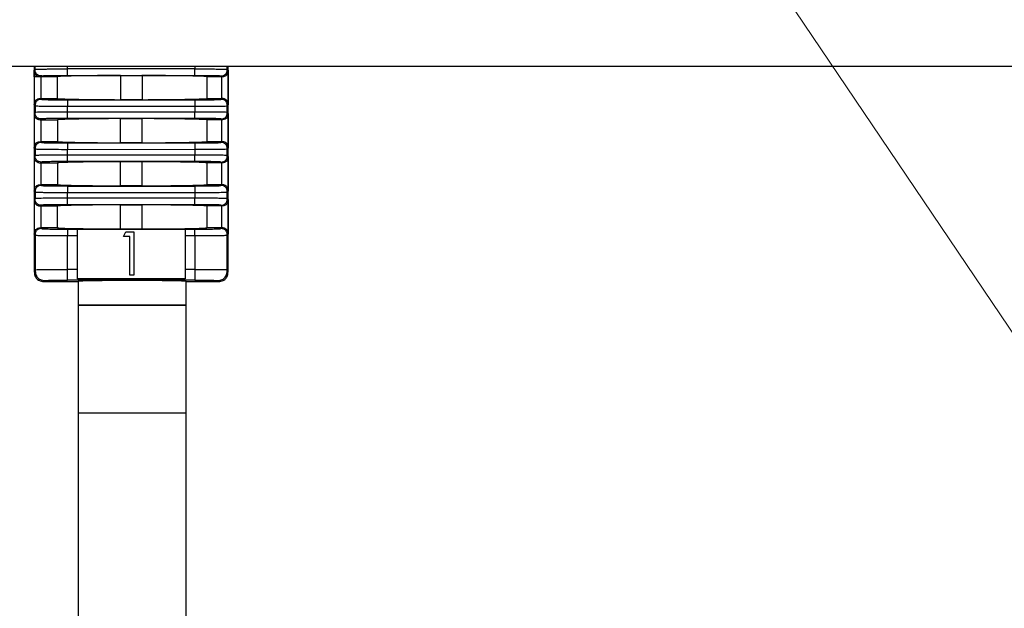
# Model space of a CAD drawing. Units: inches. Extents: x 1.1 to 50.1, y 0.9 to 65.2.
# Drawn here: x 35.9 to 37.7, y 27.8 to 28.9 of the extents above; entities that cross this region are included whole.
import ezdxf

# ---------------------------------------------------------------- set-up
doc = ezdxf.new("R2010")
doc.units = ezdxf.units.IN
doc.header["$LTSCALE"] = 6
doc.header["$MEASUREMENT"] = 0
doc.styles.add('SLDTEXTSTYLE1', font='TXT', dxfattribs={"width": 0.75})
doc.dimstyles.new('SLDDIMSTYLE2', dxfattribs={"dimtxt": 0.826772, "dimasz": 0.78, "dimexe": 0, "dimexo": 0.0625, "dimgap": 0.206693, "dimtad": 0, "dimtih": 1, "dimtoh": 1, "dimdec": 3, "dimrnd": 1e-09, "dimdsep": 46, "dimtxsty": 'SLDTEXTSTYLE1', "dimsah": 1, "dimcen": 0, "dimadec": 0, "dimazin": 2, "dimtfac": 1, "dimtdec": 3, "dimtofl": 0, "dimtmove": 0, "dimatfit": 3, "dimfxl": 0, "dimfrac": 2, "dimtolj": 1, "dimtzin": 12, "dimarcsym": 0})

# ---------------------------------------------------------------- blocks, each defined once
blk = doc.blocks.new('_D_2')
at = {"color": 7, "linetype": 'Continuous', "lineweight": 0}
for p, q in [((36.1089, 30.607), (38.2049, 27.4943)), ((38.2049, 27.4943), (42.5758, 27.4943))]:
    blk.add_line(p, q, dxfattribs=at)
at = {"color": 7, "linetype": 'Continuous', "lineweight": 18}
blk.add_solid([(36.1089, 30.607), (36.445, 29.893), (36.6441, 30.0271)], dxfattribs=at)
at = {"color": 7, "linetype": 'Continuous', "lineweight": 18, "char_height": 0.82677, "attachment_point": 1, "style": 'SLDTEXTSTYLE1'}
for s, insert in [('%%c', (38.5799, 28.56)), ('0.165', (39.8267, 28.5727))]:
    blk.add_mtext(s, dxfattribs=dict(at, insert=insert))

msp = doc.modelspace()

# ---------------------------------------------------------------- linework, layer by layer
at = {"color": 7, "linetype": 'Continuous', "lineweight": 25}
for p, q in [((33.7711, 28.7721), (38.3543, 28.7721)), ((35.8855, 28.7721), (35.8855, 28.3981)), ((35.8856, 28.7643), (35.8873, 28.766)), ((36.179, 28.7668), (35.9463, 28.7667)), ((36.238, 28.7659), (36.2395, 28.7645)), ((36.2397, 28.7643), (36.2395, 28.7645)), ((36.2398, 28.3981), (36.2398, 28.7721)), ((35.8856, 28.7524), (35.8856, 28.7643)), ((35.8856, 28.7524), (35.8856, 28.7011)), ((35.8975, 28.7527), (35.8977, 28.7527)), ((35.8975, 28.7524), (35.8975, 28.7527)), ((35.8975, 28.7524), (35.8975, 28.7127)), ((35.8977, 28.7527), (35.8991, 28.7542)), ((35.8977, 28.7527), (35.9282, 28.7527)), ((35.9282, 28.7127), (35.9282, 28.7527)), ((35.9463, 28.755), (36.179, 28.755)), ((36.043, 28.7548), (36.0824, 28.7548)), ((36.043, 28.7548), (36.043, 28.7106)), ((36.0824, 28.7548), (36.0824, 28.7106)), ((36.2006, 28.7527), (36.2277, 28.7527)), ((36.2006, 28.7527), (36.2006, 28.7127)), ((36.2262, 28.7542), (36.2277, 28.7527)), ((36.2277, 28.7527), (36.2279, 28.7527)), ((36.2279, 28.7527), (36.2279, 28.7127)), ((36.2397, 28.7643), (36.2397, 28.7011)), ((35.8977, 28.7127), (35.8975, 28.7127)), ((35.8977, 28.7127), (35.8991, 28.7112)), ((35.8977, 28.7127), (35.9282, 28.7127)), ((36.0824, 28.7106), (36.043, 28.7106)), ((36.2006, 28.7127), (36.2277, 28.7127)), ((36.2277, 28.7127), (36.2262, 28.7112)), ((36.2279, 28.7127), (36.2277, 28.7127)), ((35.8856, 28.7011), (35.8858, 28.7009)), ((35.8858, 28.7009), (35.8873, 28.6995)), ((35.8873, 28.6995), (35.8873, 28.6872)), ((35.9463, 28.7104), (36.179, 28.7104)), ((35.9463, 28.6986), (36.179, 28.6987)), ((35.9463, 28.6879), (35.9463, 28.6986)), ((36.179, 28.6987), (36.179, 28.6881)), ((36.2397, 28.7011), (36.238, 28.6994)), ((36.238, 28.6872), (36.238, 28.6994)), ((35.8873, 28.6872), (35.8856, 28.6856)), ((35.8856, 28.6856), (35.8856, 28.6223)), ((35.8991, 28.6754), (35.8977, 28.674)), ((36.179, 28.6881), (35.9463, 28.6879)), ((36.179, 28.6762), (35.9463, 28.6762)), ((36.043, 28.6761), (36.0824, 28.6761)), ((36.043, 28.6318), (36.043, 28.6761)), ((36.0824, 28.6318), (36.0824, 28.6761)), ((36.2262, 28.6754), (36.2277, 28.674)), ((36.238, 28.6872), (36.2395, 28.6858)), ((36.2397, 28.6856), (36.2395, 28.6858)), ((36.2397, 28.6856), (36.2397, 28.6223)), ((35.8977, 28.674), (35.8975, 28.674)), ((35.8975, 28.674), (35.8975, 28.6339)), ((35.8977, 28.674), (35.9282, 28.674)), ((35.9282, 28.674), (35.9282, 28.6339)), ((36.2277, 28.674), (36.2006, 28.674)), ((36.2006, 28.674), (36.2006, 28.6339)), ((36.2277, 28.674), (36.2279, 28.674)), ((36.2279, 28.674), (36.2279, 28.6339)), ((35.8856, 28.6223), (35.8858, 28.6221)), ((35.8858, 28.6221), (35.8873, 28.6207)), ((35.8873, 28.6207), (35.8873, 28.6085)), ((35.8977, 28.6339), (35.8975, 28.6339)), ((35.8977, 28.6339), (35.8991, 28.6325)), ((35.9282, 28.6339), (35.8977, 28.6339)), ((35.9463, 28.6317), (36.179, 28.6317)), ((36.0824, 28.6318), (36.043, 28.6318)), ((36.2277, 28.6339), (36.2006, 28.6339)), ((36.2277, 28.6339), (36.2262, 28.6325)), ((36.2279, 28.6339), (36.2277, 28.6339)), ((36.2397, 28.6223), (36.238, 28.6207)), ((36.238, 28.6085), (36.238, 28.6207)), ((35.8873, 28.6085), (35.8856, 28.6069)), ((35.8856, 28.6069), (35.8856, 28.5436)), ((35.9463, 28.6199), (36.179, 28.62)), ((35.9463, 28.6092), (35.9463, 28.6199)), ((36.179, 28.6093), (35.9463, 28.6092)), ((36.179, 28.62), (36.179, 28.6093)), ((36.238, 28.6085), (36.2395, 28.6071)), ((36.2397, 28.6069), (36.2395, 28.6071)), ((36.2397, 28.6069), (36.2397, 28.5436)), ((35.8977, 28.5953), (35.8975, 28.5953)), ((35.8975, 28.5953), (35.8975, 28.5552)), ((35.8991, 28.5967), (35.8977, 28.5953)), ((35.8977, 28.5953), (35.9282, 28.5953)), ((35.9282, 28.5953), (35.9282, 28.5552)), ((36.179, 28.5975), (35.9463, 28.5975)), ((36.043, 28.5974), (36.0824, 28.5974)), ((36.043, 28.5531), (36.043, 28.5974)), ((36.0824, 28.5531), (36.0824, 28.5974)), ((36.2277, 28.5953), (36.2006, 28.5953)), ((36.2006, 28.5953), (36.2006, 28.5552)), ((36.2262, 28.5967), (36.2277, 28.5953)), ((36.2277, 28.5953), (36.2279, 28.5953)), ((36.2279, 28.5953), (36.2279, 28.5552)), ((35.8977, 28.5552), (35.8975, 28.5552)), ((35.8977, 28.5552), (35.8991, 28.5538)), ((35.9282, 28.5552), (35.8977, 28.5552)), ((35.9463, 28.5529), (36.179, 28.5529)), ((36.0824, 28.5531), (36.043, 28.5531)), ((36.2277, 28.5552), (36.2006, 28.5552)), ((36.2277, 28.5552), (36.2262, 28.5538)), ((36.2279, 28.5552), (36.2277, 28.5552)), ((35.8856, 28.5436), (35.8858, 28.5434)), ((35.8858, 28.5434), (35.8873, 28.542)), ((35.8873, 28.542), (35.8873, 28.5298)), ((35.9463, 28.5411), (36.179, 28.5412)), ((35.9463, 28.5305), (35.9463, 28.5411)), ((36.179, 28.5306), (35.9463, 28.5305)), ((36.179, 28.5412), (36.179, 28.5306)), ((36.2397, 28.5436), (36.238, 28.5419)), ((36.238, 28.5297), (36.238, 28.5419)), ((35.8873, 28.5298), (35.8856, 28.5281)), ((35.8856, 28.5281), (35.8856, 28.4648)), ((35.8977, 28.5165), (35.8975, 28.5165)), ((35.8975, 28.5165), (35.8975, 28.4765)), ((35.8991, 28.518), (35.8977, 28.5165)), ((35.8977, 28.5165), (35.9282, 28.5165)), ((35.9282, 28.4765), (35.9282, 28.5165)), ((36.179, 28.5188), (35.9463, 28.5188)), ((36.043, 28.5186), (36.0824, 28.5186)), ((36.043, 28.4743), (36.043, 28.5186)), ((36.0824, 28.4743), (36.0824, 28.5186)), ((36.2277, 28.5165), (36.2006, 28.5165)), ((36.2006, 28.5165), (36.2006, 28.4765)), ((36.2262, 28.518), (36.2277, 28.5165)), ((36.2277, 28.5165), (36.2279, 28.5165)), ((36.2279, 28.5165), (36.2279, 28.4765)), ((36.238, 28.5297), (36.2395, 28.5283)), ((36.2397, 28.5281), (36.2395, 28.5283)), ((36.2397, 28.5281), (36.2397, 28.4648)), ((35.8856, 28.4648), (35.8858, 28.4646)), ((35.8858, 28.4646), (35.8873, 28.4632)), ((35.8873, 28.4632), (35.8873, 28.3998)), ((35.8977, 28.4765), (35.8975, 28.4765)), ((35.8977, 28.4765), (35.8991, 28.475)), ((35.9282, 28.4765), (35.8977, 28.4765)), ((35.9463, 28.4742), (36.179, 28.4742)), ((35.9463, 28.4624), (35.9643, 28.4624)), ((35.9463, 28.4006), (35.9463, 28.4624)), ((35.9643, 28.4738), (36.1611, 28.4738)), ((35.9643, 28.4005), (35.9643, 28.4624)), ((36.0824, 28.4743), (36.043, 28.4743)), ((36.0483, 28.4608), (36.0529, 28.4689)), ((36.0604, 28.4608), (36.0483, 28.4608)), ((36.0529, 28.4689), (36.0675, 28.4689)), ((36.0604, 28.3902), (36.0604, 28.4608)), ((36.0675, 28.4689), (36.0675, 28.3902)), ((36.1611, 28.4624), (36.179, 28.4625)), ((36.1611, 28.4624), (36.1611, 28.4005)), ((36.179, 28.4625), (36.179, 28.4005)), ((36.2277, 28.4765), (36.2006, 28.4765)), ((36.2277, 28.4765), (36.2262, 28.475)), ((36.2279, 28.4765), (36.2277, 28.4765)), ((36.2397, 28.4648), (36.238, 28.4632)), ((36.238, 28.4), (36.238, 28.4632)), ((35.8873, 28.3998), (35.8855, 28.3981)), ((35.9643, 28.4005), (35.9463, 28.4006)), ((36.0675, 28.3902), (36.0604, 28.3902)), ((36.179, 28.4005), (36.1611, 28.4005)), ((36.238, 28.4), (36.2398, 28.3981)), ((35.907, 28.3802), (35.9052, 28.3784)), ((35.9052, 28.3784), (35.966, 28.3784)), ((36.179, 28.3808), (35.9463, 28.3808)), ((36.1611, 28.3836), (35.9643, 28.3836)), ((35.966, 28.3784), (35.966, 28.3355)), ((36.1628, 28.3355), (36.1628, 28.3784)), ((36.1628, 28.3784), (36.2202, 28.3784)), ((36.2184, 28.3802), (36.2202, 28.3784)), ((35.966, 28.3355), (35.966, 28.1386)), ((36.0644, 28.3355), (35.966, 28.3355)), ((35.966, 28.3355), (36.1628, 28.3355)), ((36.1628, 28.3355), (36.0644, 28.3355)), ((36.1628, 28.1386), (36.1628, 28.3355)), ((35.966, 28.1386), (35.966, 27.5402)), ((36.1628, 27.5402), (36.1628, 28.1386))]:
    msp.add_line(p, q, dxfattribs=at)
at = {"color": 8, "linetype": 'Continuous', "lineweight": 25}
for p, q in [((35.8873, 28.766), (35.8873, 28.7721)), ((35.9463, 28.7667), (35.9463, 28.7721)), ((36.179, 28.7721), (36.179, 28.7668)), ((36.238, 28.7659), (36.238, 28.7721)), ((35.966, 28.1386), (36.1628, 28.1386))]:
    msp.add_line(p, q, dxfattribs=at)
at = {"color": 7, "linetype": 'Continuous', "lineweight": 25}
for centre, major_axis, start_param, end_param in [((36.0644, 28.7524), (0.1378, 0), 1.726621, 2.98924), ((36.0644, 28.7524), (0.1378, 0), 0.152353, 1.439904), ((36.0644, 28.713), (0.1378, 0), 3.293946, 4.556564), ((36.0644, 28.713), (0.1378, 0), 4.843282, 6.130832), ((36.0644, 28.6736), (0.1378, 0), 1.726621, 2.98924), ((36.0644, 28.6736), (0.1378, 0), 0.152353, 1.439904), ((36.0644, 28.6343), (0.1378, 0), 3.293946, 4.556564), ((36.0644, 28.6343), (0.1378, 0), 4.843282, 6.130832), ((36.0644, 28.5949), (0.1378, 0), 1.726621, 2.98924), ((36.0644, 28.5949), (0.1378, 0), 0.152353, 1.439904), ((36.0644, 28.5556), (0.1378, 0), 3.293946, 4.556564), ((36.0644, 28.5556), (0.1378, 0), 4.843282, 6.130832), ((36.0644, 28.5161), (0.1378, 0), 1.726621, 2.98924), ((36.0644, 28.5161), (0.1378, 0), 0.152353, 1.439904), ((36.0644, 28.4768), (0.1378, 0), 3.293946, 4.556564), ((36.0644, 28.4768), (0.1378, 0), 4.843282, 6.130832), ((36.0644, 28.3784), (0.0984, 0), 0.01247, 3.129122)]:
    msp.add_ellipse(centre, major_axis=major_axis, ratio=0.017455, start_param=start_param, end_param=end_param, dxfattribs=at)
for points, knots in [([(35.8873, 28.766), (35.888, 28.7661), (35.889, 28.7663), (35.8963, 28.7665), (35.9033, 28.7666), (35.912, 28.7667), (35.9262, 28.7668), (35.9381, 28.7667), (35.9463, 28.7667)], [0, 0, 0, 0, 0.2848632, 0.4037213, 0.5148148, 0.6248848, 0.7398802, 1, 1, 1, 1]), ([(35.8991, 28.7542), (35.8973, 28.7543), (35.8948, 28.7544), (35.8919, 28.7557), (35.8902, 28.7571), (35.8889, 28.7588), (35.8875, 28.7617), (35.8874, 28.7642), (35.8873, 28.766)], [0, 0, 0, 0, 0.273165, 0.389869, 0.499999, 0.610117, 0.726815, 1, 1, 1, 1]), ([(35.9463, 28.755), (35.9463, 28.7551), (35.9463, 28.7553), (35.9463, 28.7566), (35.9463, 28.7579), (35.9463, 28.7596), (35.9463, 28.7625), (35.9463, 28.765), (35.9463, 28.7667)], [0, 0, 0, 0, 0.2729802, 0.3901447, 0.5008315, 0.6114117, 0.7282033, 1, 1, 1, 1]), ([(36.179, 28.755), (36.179, 28.7551), (36.179, 28.7552), (36.179, 28.7565), (36.179, 28.7588), (36.179, 28.7624), (36.179, 28.7653), (36.179, 28.7668)], [0, 0, 0, 0, 0.209894, 0.38851, 0.552807, 0.756544, 1, 1, 1, 1]), ([(36.179, 28.7668), (36.1864, 28.7668), (36.1979, 28.7668), (36.2127, 28.7667), (36.2233, 28.7666), (36.2309, 28.7664), (36.2368, 28.7662), (36.2375, 28.7661), (36.238, 28.7659)], [0, 0, 0, 0, 0.233394, 0.362132, 0.499938, 0.637647, 0.766011, 1, 1, 1, 1]), ([(36.2262, 28.7542), (36.228, 28.7543), (36.2305, 28.7544), (36.2334, 28.7557), (36.2352, 28.7571), (36.2365, 28.7588), (36.2378, 28.7617), (36.2379, 28.7642), (36.238, 28.7659)], [0, 0, 0, 0, 0.2733128, 0.3900968, 0.5002788, 0.610425, 0.727101, 1, 1, 1, 1]), ([(35.8856, 28.7643), (35.8858, 28.7626), (35.886, 28.7596), (35.8879, 28.7562), (35.8903, 28.7544), (35.8923, 28.7534), (35.8948, 28.7528), (35.8965, 28.7528), (35.8975, 28.7527)], [0, 0, 0, 0, 0.315097, 0.55967, 0.666587, 0.771113, 0.880205, 1, 1, 1, 1]), ([(35.8975, 28.7524), (35.8961, 28.7524), (35.8937, 28.7524), (35.8904, 28.7524), (35.8877, 28.7524), (35.8859, 28.7524), (35.8858, 28.7524), (35.8856, 28.7524)], [0, 0, 0, 0, 0.209884, 0.388513, 0.552832, 0.756545, 1, 1, 1, 1]), ([(35.8991, 28.7542), (35.8996, 28.7543), (35.9003, 28.7545), (35.9054, 28.7547), (35.9106, 28.7548), (35.9173, 28.7549), (35.9291, 28.755), (35.9392, 28.755), (35.9463, 28.755)], [0, 0, 0, 0, 0.2782883, 0.3937633, 0.4999688, 0.6064668, 0.7220669, 1, 1, 1, 1]), ([(36.179, 28.755), (36.1861, 28.755), (36.1962, 28.755), (36.208, 28.7549), (36.2148, 28.7548), (36.2199, 28.7547), (36.2251, 28.7545), (36.2258, 28.7543), (36.2262, 28.7542)], [0, 0, 0, 0, 0.2782748, 0.3937497, 0.4999674, 0.6064583, 0.7220596, 1, 1, 1, 1]), ([(36.2279, 28.7527), (36.2288, 28.7528), (36.2305, 28.7528), (36.233, 28.7534), (36.2351, 28.7544), (36.2374, 28.7562), (36.2393, 28.7596), (36.2396, 28.7626), (36.2397, 28.7643)], [0, 0, 0, 0, 0.119795, 0.228881, 0.333413, 0.44033, 0.684903, 1, 1, 1, 1]), ([(35.8856, 28.7011), (35.8858, 28.7028), (35.886, 28.7058), (35.8879, 28.7092), (35.8903, 28.711), (35.8923, 28.712), (35.8948, 28.7126), (35.8965, 28.7126), (35.8975, 28.7127)], [0, 0, 0, 0, 0.315114, 0.559688, 0.666591, 0.771132, 0.880212, 1, 1, 1, 1]), ([(35.8991, 28.7112), (35.8973, 28.7111), (35.8948, 28.711), (35.8919, 28.7097), (35.8902, 28.7084), (35.8889, 28.7066), (35.8875, 28.7037), (35.8874, 28.7012), (35.8873, 28.6995)], [0, 0, 0, 0, 0.273314, 0.390091, 0.500274, 0.61042, 0.7271, 1, 1, 1, 1]), ([(35.8991, 28.7112), (35.8996, 28.7111), (35.9003, 28.7109), (35.9054, 28.7107), (35.9106, 28.7106), (35.9173, 28.7105), (35.9291, 28.7104), (35.9392, 28.7104), (35.9463, 28.7104)], [0, 0, 0, 0, 0.27794, 0.393542, 0.500031, 0.606249, 0.721725, 1, 1, 1, 1]), ([(36.179, 28.7104), (36.1861, 28.7104), (36.1962, 28.7104), (36.208, 28.7105), (36.2148, 28.7106), (36.2199, 28.7107), (36.2251, 28.7109), (36.2258, 28.7111), (36.2262, 28.7112)], [0, 0, 0, 0, 0.277931, 0.393533, 0.500031, 0.606237, 0.721712, 1, 1, 1, 1]), ([(36.238, 28.6994), (36.2379, 28.7012), (36.2378, 28.7037), (36.2365, 28.7066), (36.2352, 28.7083), (36.2334, 28.7097), (36.2305, 28.711), (36.228, 28.7111), (36.2262, 28.7112)], [0, 0, 0, 0, 0.273184, 0.389883, 0.499996, 0.610126, 0.726829, 1, 1, 1, 1]), ([(36.2397, 28.7011), (36.2396, 28.7028), (36.2393, 28.7058), (36.2374, 28.7092), (36.2351, 28.711), (36.233, 28.712), (36.2305, 28.7126), (36.2288, 28.7126), (36.2279, 28.7127)], [0, 0, 0, 0, 0.315097, 0.55967, 0.666587, 0.771119, 0.880205, 1, 1, 1, 1]), ([(35.8873, 28.6995), (35.8878, 28.6993), (35.8886, 28.6992), (35.8944, 28.699), (35.9021, 28.6988), (35.9126, 28.6987), (35.9275, 28.6986), (35.9389, 28.6986), (35.9463, 28.6986)], [0, 0, 0, 0, 0.233989, 0.362353, 0.500062, 0.637867, 0.766607, 1, 1, 1, 1]), ([(35.9463, 28.7104), (35.9463, 28.7103), (35.9463, 28.7102), (35.9463, 28.7089), (35.9463, 28.7066), (35.9463, 28.703), (35.9463, 28.7002), (35.9463, 28.6986)], [0, 0, 0, 0, 0.209894, 0.38851, 0.552807, 0.756544, 1, 1, 1, 1]), ([(36.179, 28.7104), (36.179, 28.7103), (36.179, 28.7101), (36.179, 28.7088), (36.179, 28.7075), (36.179, 28.7058), (36.179, 28.7029), (36.179, 28.7004), (36.179, 28.6987)], [0, 0, 0, 0, 0.2729802, 0.3901447, 0.5008315, 0.6114117, 0.7282033, 1, 1, 1, 1]), ([(36.179, 28.6987), (36.1869, 28.6987), (36.1988, 28.6987), (36.2139, 28.6987), (36.2235, 28.6988), (36.2303, 28.6989), (36.2366, 28.6991), (36.2374, 28.6993), (36.238, 28.6994)], [0, 0, 0, 0, 0.247941, 0.37783, 0.511697, 0.626266, 0.734008, 1, 1, 1, 1]), ([(35.8856, 28.6856), (35.8858, 28.6839), (35.886, 28.6809), (35.8879, 28.6775), (35.8903, 28.6756), (35.8923, 28.6747), (35.8948, 28.6741), (35.8965, 28.674), (35.8975, 28.674)], [0, 0, 0, 0, 0.315097, 0.55967, 0.666587, 0.771113, 0.880205, 1, 1, 1, 1]), ([(35.9463, 28.6879), (35.9385, 28.688), (35.9265, 28.688), (35.9114, 28.688), (35.9018, 28.6879), (35.8951, 28.6877), (35.8888, 28.6876), (35.8879, 28.6874), (35.8873, 28.6872)], [0, 0, 0, 0, 0.247941, 0.377831, 0.511696, 0.626266, 0.734008, 1, 1, 1, 1]), ([(35.8991, 28.6754), (35.8973, 28.6755), (35.8948, 28.6757), (35.8919, 28.677), (35.8902, 28.6783), (35.8889, 28.68), (35.8875, 28.683), (35.8874, 28.6855), (35.8873, 28.6872)], [0, 0, 0, 0, 0.273163, 0.389869, 0.5, 0.610144, 0.726842, 1, 1, 1, 1]), ([(35.9463, 28.6762), (35.9392, 28.6762), (35.9291, 28.6762), (35.9173, 28.6761), (35.9106, 28.6761), (35.9054, 28.6759), (35.9003, 28.6757), (35.8996, 28.6756), (35.8991, 28.6754)], [0, 0, 0, 0, 0.277933, 0.393533, 0.500031, 0.606237, 0.721712, 1, 1, 1, 1]), ([(35.9463, 28.6762), (35.9463, 28.6764), (35.9463, 28.6766), (35.9463, 28.6779), (35.9463, 28.6792), (35.9463, 28.6809), (35.9463, 28.6838), (35.9463, 28.6862), (35.9463, 28.6879)], [0, 0, 0, 0, 0.27297, 0.390132, 0.500836, 0.611389, 0.728178, 1, 1, 1, 1]), ([(36.238, 28.6872), (36.2375, 28.6873), (36.2368, 28.6875), (36.2309, 28.6877), (36.2233, 28.6878), (36.2127, 28.6879), (36.1979, 28.688), (36.1864, 28.688), (36.179, 28.6881)], [0, 0, 0, 0, 0.233989, 0.362353, 0.500062, 0.637868, 0.766606, 1, 1, 1, 1]), ([(36.179, 28.6762), (36.179, 28.6763), (36.179, 28.6765), (36.179, 28.6778), (36.179, 28.6801), (36.179, 28.6837), (36.179, 28.6865), (36.179, 28.6881)], [0, 0, 0, 0, 0.2098914, 0.3885073, 0.552805, 0.756543, 1, 1, 1, 1]), ([(36.2262, 28.6754), (36.2258, 28.6756), (36.2251, 28.6757), (36.2199, 28.6759), (36.2148, 28.6761), (36.208, 28.6761), (36.1962, 28.6762), (36.1861, 28.6762), (36.179, 28.6762)], [0, 0, 0, 0, 0.27794, 0.393542, 0.500032, 0.60625, 0.721725, 1, 1, 1, 1]), ([(36.2262, 28.6754), (36.228, 28.6755), (36.2305, 28.6757), (36.2334, 28.677), (36.2352, 28.6783), (36.2365, 28.68), (36.2378, 28.683), (36.2379, 28.6855), (36.238, 28.6872)], [0, 0, 0, 0, 0.273311, 0.390096, 0.500298, 0.610421, 0.727098, 1, 1, 1, 1]), ([(36.2397, 28.6856), (36.2396, 28.6839), (36.2393, 28.6809), (36.2374, 28.6775), (36.2351, 28.6756), (36.233, 28.6747), (36.2305, 28.6741), (36.2288, 28.674), (36.2279, 28.674)], [0, 0, 0, 0, 0.3150956, 0.5596874, 0.6665908, 0.7711314, 0.8802113, 1, 1, 1, 1]), ([(35.8856, 28.6223), (35.8858, 28.624), (35.886, 28.627), (35.8879, 28.6305), (35.8903, 28.6323), (35.8923, 28.6332), (35.8948, 28.6338), (35.8965, 28.6339), (35.8975, 28.6339)], [0, 0, 0, 0, 0.315113, 0.559688, 0.6666, 0.77112, 0.880205, 1, 1, 1, 1]), ([(35.8991, 28.6325), (35.8973, 28.6324), (35.8948, 28.6322), (35.8919, 28.6309), (35.8902, 28.6296), (35.8889, 28.6279), (35.8875, 28.625), (35.8874, 28.6225), (35.8873, 28.6207)], [0, 0, 0, 0, 0.2733132, 0.3900904, 0.5002724, 0.6104188, 0.7270702, 1, 1, 1, 1]), ([(35.8873, 28.6207), (35.8878, 28.6206), (35.8886, 28.6204), (35.8944, 28.6202), (35.9021, 28.6201), (35.9126, 28.62), (35.9275, 28.6199), (35.9389, 28.6199), (35.9463, 28.6199)], [0, 0, 0, 0, 0.233989, 0.362353, 0.500062, 0.637867, 0.766607, 1, 1, 1, 1]), ([(35.8991, 28.6325), (35.8996, 28.6324), (35.9003, 28.6322), (35.9054, 28.632), (35.9106, 28.6319), (35.9173, 28.6318), (35.9291, 28.6317), (35.9392, 28.6317), (35.9463, 28.6317)], [0, 0, 0, 0, 0.2779404, 0.3935415, 0.5000312, 0.6062489, 0.7217254, 1, 1, 1, 1]), ([(35.9463, 28.6317), (35.9463, 28.6316), (35.9463, 28.6314), (35.9463, 28.6302), (35.9463, 28.6278), (35.9463, 28.6242), (35.9463, 28.6214), (35.9463, 28.6199)], [0, 0, 0, 0, 0.209886, 0.388498, 0.552813, 0.756518, 1, 1, 1, 1]), ([(36.179, 28.6317), (36.1861, 28.6317), (36.1962, 28.6317), (36.208, 28.6318), (36.2148, 28.6319), (36.2199, 28.632), (36.2251, 28.6322), (36.2258, 28.6324), (36.2262, 28.6325)], [0, 0, 0, 0, 0.277931, 0.393533, 0.500031, 0.606237, 0.721712, 1, 1, 1, 1]), ([(36.179, 28.6317), (36.179, 28.6316), (36.179, 28.6314), (36.179, 28.63), (36.179, 28.6287), (36.179, 28.627), (36.179, 28.6242), (36.179, 28.6217), (36.179, 28.62)], [0, 0, 0, 0, 0.272978, 0.390128, 0.500833, 0.611387, 0.728206, 1, 1, 1, 1]), ([(36.179, 28.62), (36.1869, 28.62), (36.1988, 28.6199), (36.2139, 28.62), (36.2235, 28.6201), (36.2303, 28.6202), (36.2366, 28.6204), (36.2374, 28.6206), (36.238, 28.6207)], [0, 0, 0, 0, 0.247941, 0.37783, 0.511697, 0.626266, 0.734008, 1, 1, 1, 1]), ([(36.238, 28.6207), (36.2379, 28.6224), (36.2378, 28.625), (36.2365, 28.6279), (36.2352, 28.6296), (36.2334, 28.6309), (36.2305, 28.6322), (36.228, 28.6324), (36.2262, 28.6325)], [0, 0, 0, 0, 0.27318, 0.389878, 0.500014, 0.610123, 0.726837, 1, 1, 1, 1]), ([(36.2397, 28.6223), (36.2396, 28.624), (36.2393, 28.627), (36.2374, 28.6305), (36.2351, 28.6323), (36.233, 28.6332), (36.2305, 28.6338), (36.2288, 28.6339), (36.2279, 28.6339)], [0, 0, 0, 0, 0.315113, 0.559669, 0.666599, 0.77112, 0.880205, 1, 1, 1, 1]), ([(35.8856, 28.6069), (35.8858, 28.6052), (35.886, 28.6022), (35.8879, 28.5987), (35.8903, 28.5969), (35.8923, 28.5959), (35.8948, 28.5954), (35.8965, 28.5953), (35.8975, 28.5953)], [0, 0, 0, 0, 0.315099, 0.559674, 0.666591, 0.771108, 0.880206, 1, 1, 1, 1]), ([(35.9463, 28.6092), (35.9385, 28.6092), (35.9265, 28.6093), (35.9114, 28.6092), (35.9018, 28.6091), (35.8951, 28.609), (35.8888, 28.6088), (35.8879, 28.6086), (35.8873, 28.6085)], [0, 0, 0, 0, 0.247941, 0.377831, 0.511696, 0.626266, 0.734008, 1, 1, 1, 1]), ([(35.8991, 28.5967), (35.8973, 28.5968), (35.8948, 28.5969), (35.8919, 28.5983), (35.8902, 28.5996), (35.8889, 28.6013), (35.8875, 28.6042), (35.8874, 28.6067), (35.8873, 28.6085)], [0, 0, 0, 0, 0.273163, 0.389869, 0.5, 0.610144, 0.726842, 1, 1, 1, 1]), ([(35.9463, 28.5975), (35.9463, 28.5976), (35.9463, 28.5978), (35.9463, 28.5992), (35.9463, 28.6005), (35.9463, 28.6022), (35.9463, 28.605), (35.9463, 28.6075), (35.9463, 28.6092)], [0, 0, 0, 0, 0.272978, 0.390128, 0.500833, 0.611387, 0.728206, 1, 1, 1, 1]), ([(36.179, 28.5975), (36.179, 28.5976), (36.179, 28.5977), (36.179, 28.599), (36.179, 28.6014), (36.179, 28.6049), (36.179, 28.6078), (36.179, 28.6093)], [0, 0, 0, 0, 0.209886, 0.388498, 0.552813, 0.756518, 1, 1, 1, 1]), ([(36.238, 28.6085), (36.2375, 28.6086), (36.2368, 28.6088), (36.2309, 28.609), (36.2233, 28.6091), (36.2127, 28.6092), (36.1979, 28.6093), (36.1864, 28.6093), (36.179, 28.6093)], [0, 0, 0, 0, 0.233989, 0.362353, 0.500062, 0.637868, 0.766606, 1, 1, 1, 1]), ([(36.2262, 28.5967), (36.228, 28.5968), (36.2305, 28.5969), (36.2334, 28.5983), (36.2352, 28.5996), (36.2365, 28.6013), (36.2378, 28.6042), (36.2379, 28.6067), (36.238, 28.6085)], [0, 0, 0, 0, 0.273306, 0.390101, 0.500282, 0.610427, 0.727074, 1, 1, 1, 1]), ([(36.2397, 28.6069), (36.2396, 28.6052), (36.2393, 28.6022), (36.2374, 28.5987), (36.2351, 28.5969), (36.233, 28.5959), (36.2305, 28.5954), (36.2288, 28.5953), (36.2279, 28.5953)], [0, 0, 0, 0, 0.315097, 0.559691, 0.666595, 0.771126, 0.880213, 1, 1, 1, 1]), ([(35.9463, 28.5975), (35.9392, 28.5975), (35.9291, 28.5975), (35.9173, 28.5974), (35.9106, 28.5973), (35.9054, 28.5972), (35.9003, 28.597), (35.8996, 28.5968), (35.8991, 28.5967)], [0, 0, 0, 0, 0.277933, 0.393533, 0.500031, 0.606237, 0.721712, 1, 1, 1, 1]), ([(36.2262, 28.5967), (36.2258, 28.5968), (36.2251, 28.597), (36.2199, 28.5972), (36.2148, 28.5973), (36.208, 28.5974), (36.1962, 28.5975), (36.1861, 28.5975), (36.179, 28.5975)], [0, 0, 0, 0, 0.27794, 0.393542, 0.500032, 0.60625, 0.721725, 1, 1, 1, 1]), ([(35.8856, 28.5436), (35.8858, 28.5453), (35.886, 28.5483), (35.8879, 28.5517), (35.8903, 28.5536), (35.8923, 28.5545), (35.8948, 28.5551), (35.8965, 28.5552), (35.8975, 28.5552)], [0, 0, 0, 0, 0.315097, 0.559689, 0.666592, 0.771133, 0.880213, 1, 1, 1, 1]), ([(35.8991, 28.5538), (35.8973, 28.5537), (35.8948, 28.5535), (35.8919, 28.5522), (35.8902, 28.5509), (35.8889, 28.5492), (35.8875, 28.5462), (35.8874, 28.5437), (35.8873, 28.542)], [0, 0, 0, 0, 0.273315, 0.390107, 0.500292, 0.610441, 0.727095, 1, 1, 1, 1]), ([(35.8991, 28.5538), (35.8996, 28.5536), (35.9003, 28.5535), (35.9054, 28.5532), (35.9106, 28.5531), (35.9173, 28.553), (35.9291, 28.553), (35.9392, 28.553), (35.9463, 28.5529)], [0, 0, 0, 0, 0.2779404, 0.3935415, 0.5000312, 0.6062489, 0.7217254, 1, 1, 1, 1]), ([(35.9463, 28.5529), (35.9463, 28.5529), (35.9463, 28.5527), (35.9463, 28.5514), (35.9463, 28.5491), (35.9463, 28.5455), (35.9463, 28.5427), (35.9463, 28.5411)], [0, 0, 0, 0, 0.209893, 0.38851, 0.55283, 0.756541, 1, 1, 1, 1]), ([(36.179, 28.5529), (36.1861, 28.553), (36.1962, 28.553), (36.208, 28.553), (36.2148, 28.5531), (36.2199, 28.5532), (36.2251, 28.5535), (36.2258, 28.5536), (36.2262, 28.5538)], [0, 0, 0, 0, 0.2779313, 0.3935332, 0.5000313, 0.6062368, 0.721712, 1, 1, 1, 1]), ([(36.179, 28.5529), (36.179, 28.5528), (36.179, 28.5526), (36.179, 28.5513), (36.179, 28.55), (36.179, 28.5483), (36.179, 28.5454), (36.179, 28.543), (36.179, 28.5412)], [0, 0, 0, 0, 0.27297, 0.390132, 0.500836, 0.611389, 0.728178, 1, 1, 1, 1]), ([(36.238, 28.5419), (36.2379, 28.5437), (36.2378, 28.5462), (36.2365, 28.5491), (36.2352, 28.5509), (36.2334, 28.5522), (36.2305, 28.5535), (36.228, 28.5537), (36.2262, 28.5538)], [0, 0, 0, 0, 0.2731563, 0.3898571, 0.4999953, 0.610126, 0.7268307, 1, 1, 1, 1]), ([(36.2397, 28.5436), (36.2396, 28.5453), (36.2393, 28.5483), (36.2374, 28.5517), (36.2351, 28.5536), (36.233, 28.5545), (36.2305, 28.5551), (36.2288, 28.5552), (36.2279, 28.5552)], [0, 0, 0, 0, 0.315099, 0.559674, 0.666591, 0.771113, 0.880206, 1, 1, 1, 1]), ([(35.8873, 28.542), (35.8878, 28.5419), (35.8886, 28.5417), (35.8944, 28.5415), (35.9021, 28.5413), (35.9126, 28.5412), (35.9275, 28.5412), (35.9389, 28.5411), (35.9463, 28.5411)], [0, 0, 0, 0, 0.233989, 0.362354, 0.500062, 0.637867, 0.766607, 1, 1, 1, 1]), ([(36.179, 28.5412), (36.1869, 28.5412), (36.1988, 28.5412), (36.2139, 28.5412), (36.2235, 28.5413), (36.2303, 28.5414), (36.2366, 28.5416), (36.2374, 28.5418), (36.238, 28.5419)], [0, 0, 0, 0, 0.247941, 0.37783, 0.511697, 0.626266, 0.734008, 1, 1, 1, 1]), ([(36.179, 28.5188), (36.179, 28.5188), (36.179, 28.519), (36.179, 28.5203), (36.179, 28.5226), (36.179, 28.5262), (36.179, 28.529), (36.179, 28.5306)], [0, 0, 0, 0, 0.209887, 0.388499, 0.552814, 0.756548, 1, 1, 1, 1]), ([(36.238, 28.5297), (36.2375, 28.5298), (36.2368, 28.53), (36.2309, 28.5302), (36.2233, 28.5304), (36.2127, 28.5305), (36.1979, 28.5305), (36.1864, 28.5306), (36.179, 28.5306)], [0, 0, 0, 0, 0.233989, 0.362353, 0.500062, 0.637868, 0.766606, 1, 1, 1, 1]), ([(35.8856, 28.5281), (35.8858, 28.5264), (35.886, 28.5234), (35.8879, 28.52), (35.8903, 28.5181), (35.8923, 28.5172), (35.8948, 28.5166), (35.8965, 28.5166), (35.8975, 28.5165)], [0, 0, 0, 0, 0.315115, 0.559671, 0.666588, 0.771113, 0.880205, 1, 1, 1, 1]), ([(35.9463, 28.5305), (35.9385, 28.5305), (35.9265, 28.5305), (35.9114, 28.5305), (35.9018, 28.5304), (35.8951, 28.5303), (35.8888, 28.5301), (35.8879, 28.5299), (35.8873, 28.5298)], [0, 0, 0, 0, 0.247941, 0.377831, 0.511697, 0.626266, 0.734008, 1, 1, 1, 1]), ([(35.8991, 28.518), (35.8973, 28.5181), (35.8948, 28.5182), (35.8919, 28.5195), (35.8902, 28.5208), (35.8889, 28.5226), (35.8875, 28.5255), (35.8874, 28.528), (35.8873, 28.5298)], [0, 0, 0, 0, 0.273158, 0.389874, 0.500003, 0.610121, 0.726817, 1, 1, 1, 1]), ([(35.9463, 28.5188), (35.9392, 28.5188), (35.9291, 28.5187), (35.9173, 28.5187), (35.9106, 28.5186), (35.9054, 28.5185), (35.9003, 28.5183), (35.8996, 28.5181), (35.8991, 28.518)], [0, 0, 0, 0, 0.277933, 0.393533, 0.500031, 0.606237, 0.721712, 1, 1, 1, 1]), ([(35.9463, 28.5188), (35.9463, 28.5189), (35.9463, 28.5191), (35.9463, 28.5204), (35.9463, 28.5217), (35.9463, 28.5234), (35.9463, 28.5263), (35.9463, 28.5287), (35.9463, 28.5305)], [0, 0, 0, 0, 0.2729802, 0.3901447, 0.5008315, 0.6114117, 0.7282033, 1, 1, 1, 1]), ([(36.2262, 28.518), (36.2258, 28.5181), (36.2251, 28.5183), (36.2199, 28.5185), (36.2148, 28.5186), (36.208, 28.5187), (36.1962, 28.5187), (36.1861, 28.5188), (36.179, 28.5188)], [0, 0, 0, 0, 0.27794, 0.393542, 0.500032, 0.60625, 0.721725, 1, 1, 1, 1]), ([(36.2262, 28.518), (36.228, 28.5181), (36.2305, 28.5182), (36.2334, 28.5195), (36.2352, 28.5208), (36.2365, 28.5225), (36.2378, 28.5255), (36.2379, 28.528), (36.238, 28.5297)], [0, 0, 0, 0, 0.273312, 0.390096, 0.500278, 0.610424, 0.727071, 1, 1, 1, 1]), ([(36.2397, 28.5281), (36.2396, 28.5264), (36.2393, 28.5234), (36.2374, 28.52), (36.2351, 28.5181), (36.233, 28.5172), (36.2305, 28.5166), (36.2288, 28.5166), (36.2279, 28.5165)], [0, 0, 0, 0, 0.315112, 0.559686, 0.666602, 0.771132, 0.880212, 1, 1, 1, 1]), ([(35.8856, 28.4648), (35.8858, 28.4665), (35.886, 28.4695), (35.8879, 28.473), (35.8903, 28.4748), (35.8923, 28.4758), (35.8948, 28.4763), (35.8965, 28.4764), (35.8975, 28.4765)], [0, 0, 0, 0, 0.315096, 0.559688, 0.666591, 0.771132, 0.880211, 1, 1, 1, 1]), ([(35.8991, 28.475), (35.8973, 28.4749), (35.8948, 28.4748), (35.8919, 28.4735), (35.8902, 28.4721), (35.8889, 28.4704), (35.8875, 28.4675), (35.8874, 28.465), (35.8873, 28.4632)], [0, 0, 0, 0, 0.273314, 0.390091, 0.500274, 0.61042, 0.7271, 1, 1, 1, 1]), ([(35.8873, 28.4632), (35.8878, 28.4631), (35.8886, 28.4629), (35.8944, 28.4627), (35.9021, 28.4626), (35.9126, 28.4625), (35.9275, 28.4624), (35.9389, 28.4624), (35.9463, 28.4624)], [0, 0, 0, 0, 0.233989, 0.362353, 0.500062, 0.637867, 0.766607, 1, 1, 1, 1]), ([(35.8991, 28.475), (35.8996, 28.4749), (35.9003, 28.4747), (35.9054, 28.4745), (35.9106, 28.4744), (35.9173, 28.4743), (35.9291, 28.4742), (35.9392, 28.4742), (35.9463, 28.4742)], [0, 0, 0, 0, 0.27794, 0.393542, 0.500031, 0.606249, 0.721725, 1, 1, 1, 1]), ([(35.9463, 28.4742), (35.9463, 28.4741), (35.9463, 28.474), (35.9463, 28.4727), (35.9463, 28.4704), (35.9463, 28.4668), (35.9463, 28.4639), (35.9463, 28.4624)], [0, 0, 0, 0, 0.2098914, 0.3885073, 0.552805, 0.756543, 1, 1, 1, 1]), ([(35.9643, 28.4624), (35.9643, 28.4638), (35.9643, 28.4665), (35.9643, 28.4701), (35.9643, 28.4727), (35.9643, 28.4734), (35.9643, 28.4738)], [0, 0, 0, 0, 0.286514, 0.527798, 0.753776, 1, 1, 1, 1]), ([(36.1611, 28.4738), (36.1611, 28.4734), (36.1611, 28.4727), (36.1611, 28.4701), (36.1611, 28.4665), (36.1611, 28.4638), (36.1611, 28.4624)], [0, 0, 0, 0, 0.246224, 0.472202, 0.713486, 1, 1, 1, 1]), ([(36.179, 28.4742), (36.1861, 28.4742), (36.1962, 28.4742), (36.208, 28.4743), (36.2148, 28.4744), (36.2199, 28.4745), (36.2251, 28.4747), (36.2258, 28.4749), (36.2262, 28.475)], [0, 0, 0, 0, 0.277931, 0.393533, 0.500031, 0.606237, 0.721712, 1, 1, 1, 1]), ([(36.179, 28.4625), (36.179, 28.4642), (36.179, 28.4667), (36.179, 28.4695), (36.179, 28.4712), (36.179, 28.4726), (36.179, 28.4739), (36.179, 28.4741), (36.179, 28.4742)], [0, 0, 0, 0, 0.271821, 0.388609, 0.499186, 0.60987, 0.727032, 1, 1, 1, 1]), ([(36.179, 28.4625), (36.1869, 28.4625), (36.1988, 28.4624), (36.2139, 28.4625), (36.2235, 28.4626), (36.2303, 28.4627), (36.2366, 28.4629), (36.2374, 28.4631), (36.238, 28.4632)], [0, 0, 0, 0, 0.247941, 0.37783, 0.511697, 0.626266, 0.734008, 1, 1, 1, 1]), ([(36.238, 28.4632), (36.2379, 28.465), (36.2378, 28.4675), (36.2365, 28.4704), (36.2352, 28.4721), (36.2334, 28.4734), (36.2305, 28.4748), (36.228, 28.4749), (36.2262, 28.475)], [0, 0, 0, 0, 0.2731541, 0.3898819, 0.499995, 0.6101248, 0.7268286, 1, 1, 1, 1]), ([(36.2397, 28.4648), (36.2396, 28.4665), (36.2393, 28.4695), (36.2374, 28.473), (36.2351, 28.4748), (36.233, 28.4758), (36.2305, 28.4763), (36.2288, 28.4764), (36.2279, 28.4765)], [0, 0, 0, 0, 0.315097, 0.55967, 0.666587, 0.771119, 0.880205, 1, 1, 1, 1]), ([(35.8855, 28.3981), (35.8857, 28.3951), (35.8859, 28.3909), (35.8881, 28.3861), (35.8903, 28.3832), (35.8932, 28.381), (35.8981, 28.3788), (35.9023, 28.3785), (35.9052, 28.3784)], [0, 0, 0, 0, 0.2731655, 0.3898649, 0.5000022, 0.6101322, 0.7268358, 1, 1, 1, 1]), ([(35.8873, 28.3998), (35.8879, 28.3999), (35.8888, 28.4001), (35.8952, 28.4003), (35.902, 28.4004), (35.9108, 28.4004), (35.9253, 28.4005), (35.9377, 28.4005), (35.9463, 28.4006)], [0, 0, 0, 0, 0.257897, 0.379521, 0.500445, 0.61087, 0.727687, 1, 1, 1, 1]), ([(35.8873, 28.3998), (35.8875, 28.3969), (35.8877, 28.3927), (35.8899, 28.3878), (35.8921, 28.385), (35.895, 28.3828), (35.8999, 28.3806), (35.904, 28.3803), (35.907, 28.3802)], [0, 0, 0, 0, 0.273169, 0.38987, 0.500005, 0.610125, 0.72683, 1, 1, 1, 1]), ([(35.9463, 28.3808), (35.9463, 28.381), (35.9463, 28.3812), (35.9463, 28.3834), (35.9463, 28.3873), (35.9463, 28.3933), (35.9463, 28.398), (35.9463, 28.4006)], [0, 0, 0, 0, 0.209786, 0.388275, 0.552508, 0.756286, 1, 1, 1, 1]), ([(35.9643, 28.3836), (35.9643, 28.3844), (35.9643, 28.3862), (35.9643, 28.3902), (35.9643, 28.395), (35.9643, 28.3986), (35.9643, 28.4005)], [0, 0, 0, 0, 0.226354, 0.455647, 0.70833, 1, 1, 1, 1]), ([(36.1611, 28.4005), (36.1611, 28.3986), (36.1611, 28.395), (36.1611, 28.3902), (36.1611, 28.3862), (36.1611, 28.3844), (36.1611, 28.3836)], [0, 0, 0, 0, 0.29167, 0.544353, 0.773646, 1, 1, 1, 1]), ([(36.179, 28.4005), (36.1871, 28.4005), (36.1991, 28.4005), (36.2138, 28.4004), (36.2229, 28.4004), (36.2297, 28.4003), (36.2365, 28.4002), (36.2374, 28.4001), (36.238, 28.4)], [0, 0, 0, 0, 0.254954, 0.3775199, 0.500507, 0.6109203, 0.7277228, 1, 1, 1, 1]), ([(36.179, 28.4005), (36.179, 28.3983), (36.179, 28.3942), (36.179, 28.3887), (36.179, 28.3842), (36.179, 28.3813), (36.179, 28.381), (36.179, 28.3808)], [0, 0, 0, 0, 0.209881, 0.388516, 0.552799, 0.756547, 1, 1, 1, 1]), ([(36.2184, 28.3802), (36.2213, 28.3803), (36.2255, 28.3806), (36.2304, 28.3828), (36.2333, 28.385), (36.2355, 28.3879), (36.2377, 28.3928), (36.2379, 28.3971), (36.238, 28.4)], [0, 0, 0, 0, 0.27274, 0.389215, 0.499181, 0.609265, 0.726101, 1, 1, 1, 1]), ([(36.2202, 28.3784), (36.2231, 28.3785), (36.2273, 28.3788), (36.2322, 28.381), (36.235, 28.3832), (36.2372, 28.386), (36.2394, 28.3909), (36.2397, 28.3951), (36.2398, 28.3981)], [0, 0, 0, 0, 0.273178, 0.389879, 0.499998, 0.610119, 0.726818, 1, 1, 1, 1]), ([(35.907, 28.3802), (35.9073, 28.3803), (35.9079, 28.3804), (35.912, 28.3806), (35.9161, 28.3807), (35.9217, 28.3807), (35.9317, 28.3808), (35.9402, 28.3808), (35.9463, 28.3808)], [0, 0, 0, 0, 0.2840261, 0.3982294, 0.5003586, 0.6027058, 0.7169024, 1, 1, 1, 1]), ([(36.179, 28.3808), (36.1851, 28.3808), (36.1937, 28.3808), (36.2037, 28.3807), (36.2092, 28.3807), (36.2133, 28.3806), (36.2175, 28.3804), (36.218, 28.3803), (36.2184, 28.3802)], [0, 0, 0, 0, 0.2840181, 0.3982197, 0.5003581, 0.602694, 0.7168925, 1, 1, 1, 1])]:
    msp.add_open_spline(points, degree=3, knots=knots, dxfattribs=at)

# ---------------------------------------------------------------- dimensions: what is measured, and where the dimension line sits
at = {"color": 7, "linetype": 'Continuous', "lineweight": 18}
dim = msp.add_diameter_dim_2p(p1=(36.0165, 30.7442), p2=(36.1089, 30.607), dimstyle='SLDDIMSTYLE2', dxfattribs=at)
dim.commit()
dim.dimension.update_dxf_attribs({"geometry": '_D_2', "text_midpoint": (40.5778, 28.1568), "dimtype": 163})

doc.saveas('drawing.dxf')
